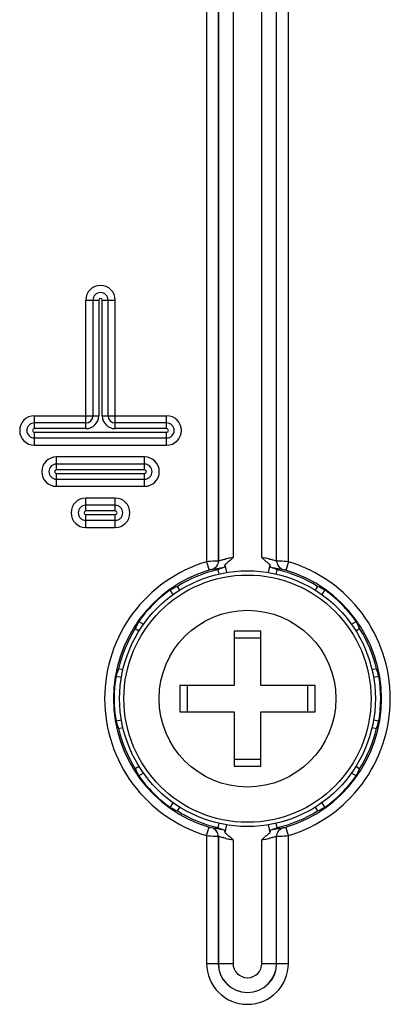
# Model space of a CAD drawing. Units: millimetres. Extents: x -10 to 410, y -12 to 285.
# Drawn here: x 351 to 354, y 157 to 165 of the extents above; entities that cross this region are included whole.
import ezdxf

# ---------------------------------------------------------------- set-up
doc = ezdxf.new("R2010")
doc.units = ezdxf.units.MM

msp = doc.modelspace()

# ---------------------------------------------------------------- linework, layer by layer
at = {"color": 5, "linetype": 'Continuous'}
for p, q in [((352.7299, 186.9399), (352.7299, 160.8384)), ((352.83, 186.9399), (352.83, 160.8447)), ((352.8305, 186.9399), (352.8305, 160.8438)), ((352.9555, 186.9399), (352.9555, 160.8744)), ((353.2013, 160.8744), (353.2013, 186.9399)), ((353.3263, 160.8438), (353.3263, 186.9399)), ((353.3268, 160.8447), (353.3268, 186.9399)), ((353.4269, 160.8384), (353.4269, 186.9399)), ((351.7026, 163.0633), (351.8124, 163.0633)), ((351.7026, 161.9705), (351.7026, 163.0633)), ((351.7636, 163.0633), (351.7636, 162.0803)), ((351.8124, 163.0633), (351.8124, 162.0803)), ((351.843, 163.0633), (351.9527, 163.0633)), ((351.843, 162.0803), (351.843, 163.0633)), ((351.8918, 162.0803), (351.8918, 163.0633)), ((351.9527, 161.9705), (351.9527, 163.0633)), ((351.2648, 162.0803), (351.8124, 162.0803)), ((351.2648, 161.9705), (351.2648, 162.0803)), ((351.843, 162.0803), (352.3905, 162.0803)), ((352.3905, 161.9705), (352.3905, 162.0803)), ((351.7026, 162.0193), (351.2648, 162.0193)), ((352.3905, 162.0193), (351.9527, 162.0193)), ((351.7026, 161.9705), (351.2648, 161.9705)), ((351.2648, 161.9399), (352.3905, 161.9399)), ((351.2648, 161.8301), (351.2648, 161.9399)), ((351.2648, 161.8911), (352.3905, 161.8911)), ((352.3905, 161.9705), (351.9527, 161.9705)), ((352.3905, 161.8301), (352.3905, 161.9399)), ((351.2648, 161.8301), (352.3905, 161.8301)), ((352.2029, 161.7301), (351.4525, 161.7301)), ((351.4525, 161.6203), (351.4525, 161.7301)), ((352.2029, 161.6203), (352.2029, 161.7301)), ((352.2029, 161.6691), (351.4525, 161.6691)), ((352.2029, 161.6203), (351.4525, 161.6203)), ((351.4525, 161.5897), (352.2029, 161.5897)), ((351.4525, 161.4799), (351.4525, 161.5897)), ((352.2029, 161.4799), (352.2029, 161.5897)), ((351.4525, 161.5409), (352.2029, 161.5409)), ((351.4525, 161.4799), (352.2029, 161.4799)), ((351.9527, 161.3798), (351.7026, 161.3798)), ((351.7026, 161.2701), (351.7026, 161.3798)), ((351.9527, 161.3189), (351.7026, 161.3189)), ((351.9527, 161.2701), (351.9527, 161.3798)), ((351.9527, 161.2701), (351.7026, 161.2701)), ((351.7026, 161.2394), (351.9527, 161.2394)), ((351.7026, 161.1297), (351.7026, 161.2394)), ((351.9527, 161.1297), (351.9527, 161.2394)), ((351.7026, 161.1907), (351.9527, 161.1907)), ((351.7026, 161.1297), (351.9527, 161.1297)), ((352.7299, 160.8384), (352.7514, 160.7666)), ((352.8305, 160.8438), (352.83, 160.8447)), ((352.8847, 160.8109), (352.8995, 160.7469)), ((353.2573, 160.7469), (353.2721, 160.8109)), ((353.3268, 160.8447), (353.3263, 160.8438)), ((353.4269, 160.8384), (353.4054, 160.7666)), ((352.7754, 160.7715), (352.7749, 160.7724)), ((352.8252, 160.7707), (352.8337, 160.7339)), ((353.3231, 160.7339), (353.3316, 160.7707)), ((353.3819, 160.7724), (353.3814, 160.7715)), ((352.4461, 160.5593), (352.4215, 160.5987)), ((352.5019, 160.5964), (352.4819, 160.6285)), ((353.6749, 160.6285), (353.6549, 160.5964)), ((353.7353, 160.5987), (353.7108, 160.5593)), ((352.1536, 160.3308), (352.1929, 160.3062)), ((353.9639, 160.3062), (354.0032, 160.3308)), ((352.1238, 160.2703), (352.1558, 160.2503)), ((353.191, 160.2492), (352.9658, 160.2492)), ((352.9658, 160.2492), (352.9658, 159.7864)), ((353.191, 159.7864), (353.191, 160.2492)), ((354.001, 160.2503), (354.033, 160.2703)), ((353.191, 160.1877), (352.9658, 160.1877)), ((352.0184, 159.9186), (351.9816, 159.9271)), ((354.1752, 159.9271), (354.1384, 159.9186)), ((352.0054, 159.8528), (351.9599, 159.8633)), ((354.1969, 159.8633), (354.1514, 159.8528)), ((352.9658, 159.7864), (352.5031, 159.7864)), ((352.5031, 159.7864), (352.5031, 159.5613)), ((352.5645, 159.7864), (352.5645, 159.5613)), ((353.6538, 159.7864), (353.191, 159.7864)), ((353.5923, 159.5613), (353.5923, 159.7864)), ((353.6538, 159.5613), (353.6538, 159.7864)), ((352.5031, 159.5613), (352.9658, 159.5613)), ((352.9658, 159.5613), (352.9658, 159.0985)), ((353.191, 159.5613), (353.6538, 159.5613)), ((353.191, 159.0985), (353.191, 159.5613)), ((351.9599, 159.4844), (352.0054, 159.4949)), ((354.1514, 159.4949), (354.1969, 159.4844)), ((351.9816, 159.4206), (352.0184, 159.4291)), ((354.1384, 159.4291), (354.1752, 159.4206)), ((352.9658, 159.1599), (353.191, 159.1599)), ((352.1558, 159.0973), (352.1238, 159.0773)), ((352.9658, 159.0985), (353.191, 159.0985)), ((354.033, 159.0773), (354.001, 159.0973)), ((352.1929, 159.0415), (352.1536, 159.0169)), ((354.0032, 159.0169), (353.9639, 159.0415)), ((352.4215, 158.749), (352.4461, 158.7884)), ((352.4819, 158.7192), (352.5019, 158.7512)), ((353.6549, 158.7512), (353.6749, 158.7192)), ((353.7108, 158.7884), (353.7353, 158.749)), ((352.7299, 158.5093), (352.7514, 158.5811)), ((352.7749, 158.5752), (352.7754, 158.5762)), ((352.8337, 158.6138), (352.8252, 158.577)), ((352.8995, 158.6008), (352.8847, 158.5368)), ((353.2721, 158.5368), (353.2573, 158.6008)), ((353.3316, 158.577), (353.3231, 158.6138)), ((353.3814, 158.5762), (353.3819, 158.5752)), ((353.4269, 158.5093), (353.4054, 158.5811)), ((352.7299, 158.5093), (352.7299, 157.4225)), ((352.83, 158.503), (352.8305, 158.5039)), ((352.83, 158.503), (352.83, 157.4225)), ((352.8305, 158.5039), (352.8305, 157.4225)), ((352.9555, 158.4732), (352.9555, 157.4225)), ((353.2013, 157.4225), (353.2013, 158.4732)), ((353.3263, 158.5039), (353.3268, 158.503)), ((353.3263, 157.4225), (353.3263, 158.5039)), ((353.3268, 157.4225), (353.3268, 158.503)), ((353.4269, 157.4225), (353.4269, 158.5093)), ((352.7299, 157.4225), (352.9555, 157.4225)), ((353.2013, 157.4225), (353.4269, 157.4225))]:
    msp.add_line(p, q, dxfattribs=at)
for radius in [1.0881, 1.0517, 0.7522]:
    msp.add_circle((353.0784, 159.6738), radius, dxfattribs=at)
for centre, radius, start, end in [((351.8277, 163.0633), 0.1251, 0, 180), ((351.8277, 163.0633), 0.0641, 0, 180), ((351.8277, 163.0633), 0.0153, 0, 180), ((351.2648, 161.9552), 0.1251, 90, 270), ((351.7026, 162.0803), 0.1098, 270, 0), ((351.7026, 162.0803), 0.061, 270, 0), ((351.9527, 162.0803), 0.1098, 180, 270), ((351.9527, 162.0803), 0.061, 180, 270), ((352.3905, 161.9552), 0.1251, 270, 90), ((351.2648, 161.9552), 0.0641, 90, 270), ((352.3905, 161.9552), 0.0641, 270, 90), ((351.2648, 161.9552), 0.0153, 90, 270), ((352.3905, 161.9552), 0.0153, 270, 90), ((351.4525, 161.605), 0.1251, 90, 270), ((352.2029, 161.605), 0.1251, 270, 90), ((351.4525, 161.605), 0.0641, 90, 270), ((352.2029, 161.605), 0.0641, 270, 90), ((351.4525, 161.605), 0.0153, 90, 270), ((352.2029, 161.605), 0.0153, 270, 90), ((351.7026, 161.2548), 0.1251, 90, 270), ((351.7026, 161.2548), 0.0641, 90, 270), ((351.9527, 161.2548), 0.1251, 270, 90), ((351.9527, 161.2548), 0.0641, 270, 90), ((351.7026, 161.2548), 0.0153, 90, 270), ((351.9527, 161.2548), 0.0153, 270, 90), ((353.0784, 159.6738), 1.2156, 106.6586, 253.3414), ((353.0784, 159.6738), 1.2156, 286.6586, 73.3414), ((353.0784, 159.6738), 1.1406, 106.6586, 253.3414), ((353.0784, 159.6738), 1.1257, 103, 122), ((353.0784, 159.6738), 1.1257, 58, 77), ((353.0784, 159.6738), 1.1406, 286.6586, 73.3414), ((353.0784, 159.6738), 1.1344, 125.38734, 144.61266), ((353.0784, 159.6738), 1.1344, 35.38734, 54.61266), ((353.0784, 159.6738), 1.1257, 148, 167), ((353.0784, 159.6738), 1.1257, 13, 32), ((353.0784, 159.6738), 1.1344, 170.38734, 189.61266), ((353.0784, 159.6738), 1.1344, 350.38734, 9.61266), ((353.0784, 159.6738), 1.1257, 193, 212), ((353.0784, 159.6738), 1.1257, 328, 347), ((353.0784, 159.6738), 1.1344, 215.38734, 234.61266), ((353.0784, 159.6738), 1.1344, 305.38734, 324.61266), ((353.0784, 159.6738), 1.1257, 238, 257), ((353.0784, 159.6738), 1.1257, 283, 302), ((353.2282, 159.6592), 1.1548, 249.57496, 252.25558), ((353.0784, 157.4225), 0.3485, 180.00009, 359.99991), ((353.0784, 157.4225), 0.2484, 180, 0), ((353.0784, 157.4225), 0.2479, 180, 0), ((353.0784, 157.4225), 0.1229, 180.00255, 359.99745)]:
    msp.add_arc(centre, radius, start, end, dxfattribs=at)
for centre, major_axis, start_param, end_param in [((353.2238, 159.7074), (1.1158, 0.2576), 1.654309, 1.701494), ((352.933, 159.7074), (1.1158, -0.2576), 1.440098, 1.487284), ((352.9519, 159.5948), (0.9711, 0.6068), 1.440098, 1.498941), ((353.205, 159.5948), (0.9711, -0.6068), 1.642651, 1.701494), ((353.1575, 159.8004), (0.6068, 0.9711), -4.640534, -4.581691), ((352.9993, 159.8004), (-0.6068, 0.9711), -1.701494, -1.642651), ((353.0448, 159.5284), (0.2576, 1.1158), 1.440098, 1.498941), ((353.112, 159.5284), (-0.2576, 1.1158), -1.498941, -1.440098), ((353.0448, 159.8193), (-0.2576, 1.1158), -4.640534, -4.581691), ((353.112, 159.8193), (0.2576, 1.1158), -1.701494, -1.642651), ((353.1575, 159.5473), (-0.6068, 0.9711), 1.440098, 1.498941), ((352.9993, 159.5473), (0.6068, 0.9711), -1.498941, -1.440098), ((352.9519, 159.7529), (0.9711, -0.6068), -1.498941, -1.440098), ((353.205, 159.7529), (0.9711, 0.6068), -1.701494, -1.642651), ((352.933, 159.6403), (1.1158, 0.2576), -1.487284, -1.440098)]:
    msp.add_ellipse(centre, major_axis=major_axis, ratio=0.991471, start_param=start_param, end_param=end_param, dxfattribs=at)
for points, knots in [([(352.83, 160.8447), (352.8275, 160.8458), (352.817, 160.843), (352.7843, 160.8441), (352.7533, 160.8402), (352.7299, 160.8384)], [0, 0, 0, 0, 0.080924, 0.298794, 1, 1, 1, 1]), ([(352.9555, 160.8744), (352.9397, 160.8718), (352.9111, 160.8667), (352.8706, 160.8531), (352.85, 160.8512), (352.8316, 160.8405), (352.8305, 160.8438)], [0, 0, 0, 0, 0.373731, 0.695391, 0.918137, 1, 1, 1, 1]), ([(352.8847, 160.8109), (352.8845, 160.8079), (352.8837, 160.8004), (352.8812, 160.7899), (352.8762, 160.7883)], [0, 0, 0, 0, 0.359211, 1, 1, 1, 1]), ([(353.3263, 160.8438), (353.3252, 160.8405), (353.3069, 160.8512), (353.2863, 160.8531), (353.2458, 160.8667), (353.2172, 160.8718), (353.2013, 160.8744)], [0, 0, 0, 0, 0.081873, 0.304331, 0.625411, 1, 1, 1, 1]), ([(353.2806, 160.7883), (353.2756, 160.7899), (353.2731, 160.8004), (353.2723, 160.8079), (353.2721, 160.8109)], [0, 0, 0, 0, 0.640789, 1, 1, 1, 1]), ([(353.4269, 160.8384), (353.4036, 160.8402), (353.3726, 160.844), (353.3398, 160.843), (353.3293, 160.8458), (353.3268, 160.8447)], [0, 0, 0, 0, 0.700291, 0.918702, 1, 1, 1, 1]), ([(352.7749, 160.7724), (352.7744, 160.7734), (352.7673, 160.7699), (352.7633, 160.7698), (352.7592, 160.7684)], [0, 0, 0, 0, 0.193424, 1, 1, 1, 1]), ([(352.8762, 160.7883), (352.8624, 160.7861), (352.8384, 160.7824), (352.8058, 160.7745), (352.7889, 160.7743), (352.7766, 160.7694), (352.7754, 160.7715)], [0, 0, 0, 0, 0.412433, 0.72809, 0.927513, 1, 1, 1, 1]), ([(353.3814, 160.7715), (353.3802, 160.7693), (353.3679, 160.7743), (353.3511, 160.7745), (353.3185, 160.7824), (353.2945, 160.7861), (353.2806, 160.7883)], [0, 0, 0, 0, 0.072387, 0.271695, 0.587399, 1, 1, 1, 1]), ([(353.4054, 160.7666), (353.4006, 160.768), (353.3973, 160.769), (353.3857, 160.772), (353.39, 160.7705), (353.3912, 160.7701)], [0, 0, 0, 0, 0.6726, 0.829965, 1, 1, 1, 1]), ([(352.7514, 158.5811), (352.7562, 158.5797), (352.7595, 158.5787), (352.7711, 158.5757), (352.7668, 158.5772), (352.7656, 158.5776)], [0, 0, 0, 0, 0.6726, 0.829965, 1, 1, 1, 1]), ([(352.7754, 158.5762), (352.7766, 158.5783), (352.7889, 158.5734), (352.8057, 158.5731), (352.8383, 158.5653), (352.8623, 158.5616), (352.8762, 158.5594)], [0, 0, 0, 0, 0.072351, 0.271541, 0.587123, 1, 1, 1, 1]), ([(352.8762, 158.5594), (352.8812, 158.5578), (352.8837, 158.5473), (352.8845, 158.5397), (352.8847, 158.5368)], [0, 0, 0, 0, 0.640781, 1, 1, 1, 1]), ([(353.2721, 158.5368), (353.2723, 158.5397), (353.2731, 158.5473), (353.2756, 158.5578), (353.2806, 158.5594)], [0, 0, 0, 0, 0.359214, 1, 1, 1, 1]), ([(353.2806, 158.5594), (353.2945, 158.5616), (353.3184, 158.5653), (353.3511, 158.5731), (353.3679, 158.5733), (353.3803, 158.5783), (353.3814, 158.5762)], [0, 0, 0, 0, 0.41244, 0.728092, 0.927451, 1, 1, 1, 1]), ([(353.3819, 158.5752), (353.3824, 158.5743), (353.3895, 158.5777), (353.3935, 158.5779), (353.3976, 158.5793)], [0, 0, 0, 0, 0.193424, 1, 1, 1, 1]), ([(352.7299, 158.5093), (352.7533, 158.5075), (352.7843, 158.5037), (352.817, 158.5047), (352.8275, 158.5019), (352.83, 158.503)], [0, 0, 0, 0, 0.700291, 0.918702, 1, 1, 1, 1]), ([(352.8305, 158.5039), (352.8316, 158.5072), (352.85, 158.4965), (352.8706, 158.4945), (352.9111, 158.481), (352.9397, 158.4758), (352.9555, 158.4732)], [0, 0, 0, 0, 0.082047, 0.304744, 0.626412, 1, 1, 1, 1]), ([(353.2013, 158.4732), (353.2171, 158.4758), (353.2457, 158.481), (353.2862, 158.4945), (353.3068, 158.4965), (353.3252, 158.5072), (353.3263, 158.5039)], [0, 0, 0, 0, 0.373119, 0.694896, 0.917986, 1, 1, 1, 1]), ([(353.3268, 158.503), (353.3293, 158.5019), (353.3398, 158.5047), (353.3725, 158.5036), (353.4035, 158.5075), (353.4269, 158.5093)], [0, 0, 0, 0, 0.080924, 0.298794, 1, 1, 1, 1])]:
    msp.add_open_spline(points, degree=3, knots=knots, dxfattribs=at)
for points in [[(352.83, 160.8447), (352.83, 160.8144), (352.8041, 160.7805), (352.7749, 160.7724)], [(352.8305, 160.8438), (352.8305, 160.8135), (352.8046, 160.7796), (352.7754, 160.7715)], [(352.9555, 160.8744), (352.9325, 160.8526), (352.9102, 160.8298), (352.8847, 160.8109)], [(353.2721, 160.8109), (353.2466, 160.8298), (353.2243, 160.8526), (353.2013, 160.8744)], [(353.3263, 160.8438), (353.3264, 160.8135), (353.3522, 160.7796), (353.3814, 160.7715)], [(353.3268, 160.8447), (353.3269, 160.8144), (353.3527, 160.7805), (353.3819, 160.7724)], [(352.83, 158.503), (352.83, 158.5332), (352.8041, 158.5672), (352.7749, 158.5752)], [(352.8305, 158.5039), (352.8305, 158.5342), (352.8046, 158.5681), (352.7754, 158.5762)], [(353.3263, 158.5039), (353.3264, 158.5342), (353.3522, 158.5681), (353.3814, 158.5762)], [(353.3268, 158.503), (353.3269, 158.5332), (353.3527, 158.5672), (353.3819, 158.5752)], [(352.8847, 158.5368), (352.9102, 158.5179), (352.9325, 158.495), (352.9555, 158.4732)], [(353.2013, 158.4732), (353.2244, 158.495), (353.2466, 158.5179), (353.2721, 158.5368)]]:
    msp.add_open_spline(points, degree=3, dxfattribs=at)

doc.saveas('drawing.dxf')
